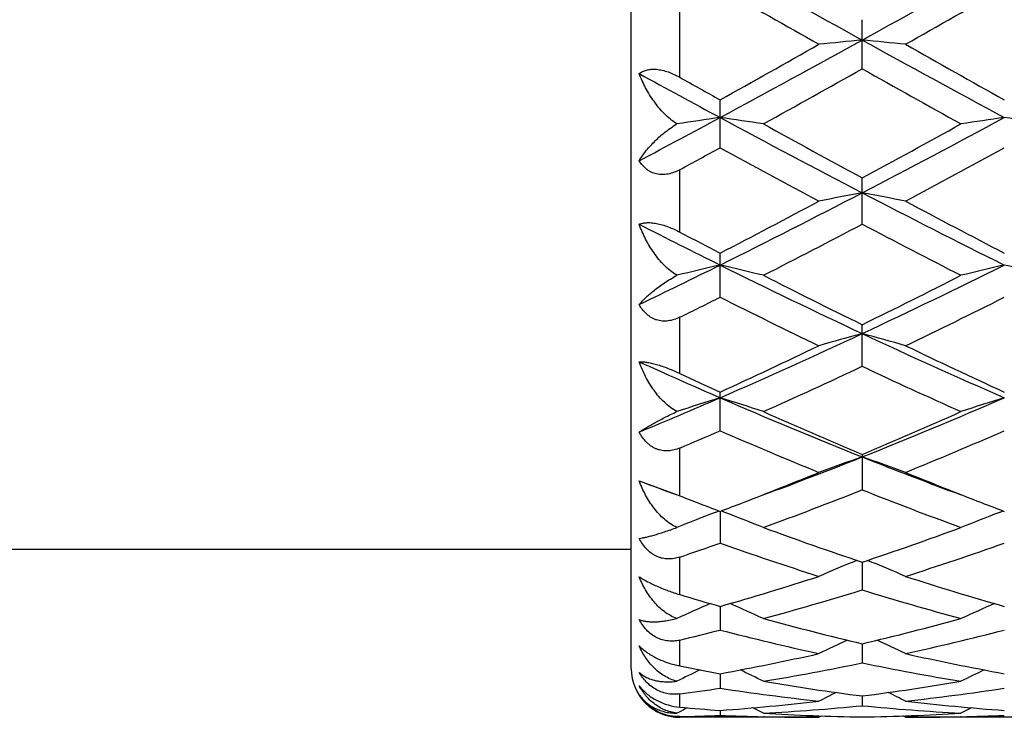
# Model space of a CAD drawing. Units: inches. Extents: x 0 to 11, y 0 to 8.5.
# Drawn here: x 8.4 to 8.7, y 3.9 to 4 of the extents above; entities that cross this region are included whole.
import ezdxf

# ---------------------------------------------------------------- set-up
doc = ezdxf.new("R2010")
doc.units = ezdxf.units.IN
doc.header["$LTSCALE"] = 0.605
doc.header["$MEASUREMENT"] = 0
doc.layers.get('0').update_dxf_attribs({"linetype": 'CONTINUOUS'})

msp = doc.modelspace()

# ---------------------------------------------------------------- linework, layer by layer
at = {"color": 7, "linetype": 'CONTINUOUS'}
for p, q in [((8.572479582, 3.8841186036), (8.572479582, 4.2729186036)), ((8.584479582, 4.0301132179), (8.584479582, 4.046456344)), ((8.6295392376, 4.03221342), (8.6295392376, 4.0443265527)), ((8.5944423689, 4.012720865), (8.5944423689, 4.0245404822)), ((8.584479582, 3.9918996774), (8.584479582, 4.0072945656)), ((8.6295392376, 3.9938629407), (8.6295392376, 4.0052732624)), ((8.5944423689, 3.9758193712), (8.5944423689, 3.9867123924)), ((8.584479582, 3.9570148537), (8.584479582, 3.970869887)), ((8.6295392376, 3.958765731), (8.6295392376, 3.9690347495)), ((8.5944423689, 3.9428645512), (8.5944423689, 3.9524123638)), ((8.584479582, 3.9267993509), (8.584479582, 3.9385820882)), ((8.6295392376, 3.9370036397), (8.6295392376, 3.9282705571)), ((8.5744563888, 3.9305124415), (8.5840460099, 3.9269690405)), ((8.5840460099, 3.9269690405), (8.584479582, 3.9267993509)), ((8.5932398242, 3.9226871967), (8.5941979449, 3.9230516068)), ((8.5944420019, 3.9229585081), (8.5944423689, 3.9151228404)), ((8.5956484273, 3.9226854696), (8.5946859936, 3.9230513587)), ((8.6634293399, 3.9226851566), (8.6643922607, 3.9230514247)), ((8.572479582, 3.9135186036), (7.951479582, 3.9135186036)), ((8.584479582, 3.9024143339), (8.584479582, 3.9116719712)), ((8.6295393936, 3.9104108503), (8.6295392376, 3.9035493313)), ((8.5944420825, 3.8994828382), (8.5944423689, 3.8936603372)), ((8.584479582, 3.8847969053), (8.584479582, 3.8911736768)), ((8.6295393531, 3.890278377), (8.6295392376, 3.8855520766)), ((8.5944421754, 3.8828872312), (8.5944423689, 3.8793018335)), ((8.584479582, 3.8746240929), (8.584479582, 3.8778749428)), ((8.629539304, 3.8773797758), (8.6295392376, 3.8749704172)), ((8.5837816522, 3.8731326915), (8.5849404622, 3.8737300513)), ((8.584479582, 3.8721186036), (8.584479582, 3.8722868321)), ((8.6188425109, 3.8721186036), (8.584479582, 3.8721186036)), ((8.5944422932, 3.8738097192), (8.5944423689, 3.8725991185)), ((8.6052877237, 3.8722669465), (8.6051191056, 3.8722710052)), ((8.6052877266, 3.8722669467), (8.6051191092, 3.8722706597)), ((8.6188425109, 3.8721186036), (8.6195137216, 3.8724668642)), ((8.6402372369, 3.8721186026), (8.6395656502, 3.8724665728)), ((8.6890364184, 3.8721186036), (8.6402372362, 3.8721186036)), ((8.6539583766, 3.8722709495), (8.6537926045, 3.8722669586))]:
    msp.add_line(p, q, dxfattribs=at)
for centre, radius, start, end in [((11.9485182348, 10.0507620094), 6.8668209235, 240.7614591658, 241.0965189465), ((5.6580042111, 9.4256761681), 6.1516672781, 298.884498157, 299.2585035882), ((11.4575602449, 9.050090996), 5.7599347987, 240.1933481685, 240.4726794633), ((5.6817601887, 9.2599511735), 6.0015605555, 299.5347469074, 299.8028244574), ((6.8275920944, 7.3028715303), 3.7279856886, 298.2905018871, 298.9048719669), ((6.6772244584, 7.4648750705), 3.9384802393, 299.1299002262, 299.5370730478), ((8.80727549, 2.1798896432), 1.8678911886, 95.4601451687, 95.789850607), ((8.4519396535, 2.1811104304), 1.8666629702, 84.210503967, 84.540454301), ((10.5663164276, 7.5500958562), 4.0095827736, 241.1160552569, 241.6872681851), ((10.723479576, 7.7166336808), 4.2273384913, 240.4750611206, 240.8544002103), ((6.803231054, 7.277825934), 3.7241646264, 298.9366496009, 299.3664847816), ((10.3525357899, 7.0924798632), 3.5119720701, 240.6195428789, 241.0753345476), ((10.3118000516, 7.2106695992), 3.6233404594, 241.3481151969, 241.7076312858), ((10.4497208079, 7.3530493263), 3.8106468232, 240.6934904547, 240.8651299162), ((7.2276372205, 6.5596277705), 2.8839197021, 297.8403796877, 298.2903529891), ((8.7742185781, 2.7559708147), 1.2769194515, 98.0935217186, 98.5769626765), ((8.4145123391, 2.7551770133), 1.2777268974, 81.419877671, 81.904694227), ((9.9203760705, 6.4834423713), 2.7974638503, 241.707223631, 242.5205114782), ((7.3981246036, 6.3711086029), 2.6703850821, 297.4605353906, 298.3125112793), ((8.8443937891, 2.756198922), 1.2766908614, 98.0941252589, 98.5793607519), ((8.4847824311, 2.7556481609), 1.2772496421, 81.4201080387, 81.9050931967), ((9.9908901783, 6.5260425282), 2.8648829077, 241.0725060585, 241.628568586), ((7.2998690493, 6.4679537115), 2.7987171711, 298.3658533127, 298.9350441568), ((7.2669378491, 6.4381859183), 2.7649862544, 298.4576675781, 298.6927512087), ((9.8298188423, 6.2691995204), 2.5725184071, 241.3001857449, 241.9179350086), ((7.4043053998, 6.3152012692), 2.6248520388, 298.0899871662, 298.6954015659), ((7.68226482, 5.8226851686), 2.0527256704, 296.3832712382, 297.4821078978), ((8.8123537605, 3.0266272617), 0.9919635475, 100.6200569573, 101.2493381604), ((8.4468588765, 3.0272343901), 0.9913421593, 78.7513494993, 79.3810770896), ((9.618267826, 5.9042212781), 2.1441907626, 242.5406224392, 243.5925681793), ((7.6244983758, 5.8623736629), 2.111609943, 297.3444379675, 298.0923339069), ((9.6735688093, 5.9364356499), 2.1953056755, 241.9202201047, 242.6395799068), ((9.4931458174, 5.7952614369), 2.0221711548, 242.9795529482, 243.6134307639), ((7.6780814832, 5.8005680838), 2.0419244177, 297.0013727613, 297.772453405), ((9.5494477655, 5.7395989229), 1.9732779373, 242.2131926009, 243.0110723835), ((9.5452538526, 5.8250179256), 2.0696399955, 242.3400592544, 242.6510144994), ((7.8150488891, 5.5550073078), 1.7539229828, 295.6566075295, 296.3831242139), ((8.7806765894, 3.1773467081), 0.8276466676, 103.0038796887, 103.7624725777), ((8.4080411249, 3.1768076058), 0.8282093595, 76.232581899, 76.9933046472), ((9.3574571034, 5.5217269468), 1.716831108, 243.6129800577, 244.9133061015), ((7.9232878353, 5.4767627498), 1.666922406, 295.067515798, 296.406750005), ((8.8508538284, 3.1774805872), 0.8275122753, 103.0048319054, 103.7662325765), ((8.4783143109, 3.1771096462), 0.8278971069, 76.2329427621, 76.993931782), ((9.3934977859, 5.5290212275), 1.7370061816, 243.0083618019, 243.9080257648), ((7.8779955956, 5.5041026717), 1.7091668648, 296.0855989258, 296.9998872307), ((7.8347888154, 5.4924204783), 1.6962170992, 296.230158303, 296.6059286784), ((9.3179700647, 5.419777649), 1.6150875632, 243.3858130261, 244.3499830412), ((7.930686073, 5.4409157112), 1.6386546906, 295.6586296296, 296.608901841), ((8.0415306798, 5.2226741505), 1.3866689044, 293.4990258315, 295.0901716308), ((8.8199577548, 3.2673776549), 0.7249272701, 105.2286883005, 106.1067694831), ((8.4392588554, 3.2678077031), 0.724476133, 73.8941939678, 74.7728916544), ((9.2362844841, 5.2641352747), 1.4321629828, 244.9343500952, 246.4749240781), ((8.0087196847, 5.2338132672), 1.4089213385, 294.5649305487, 295.6608007128), ((9.2666685053, 5.2685138961), 1.4472618515, 244.3521389382, 245.4189407635), ((9.1421573093, 5.2104388946), 1.3733765436, 245.5838284598, 246.496237833), ((9.1713210019, 5.214237825), 1.3874409724, 244.9779660229, 245.4311710175), ((8.0447984057, 5.2020596587), 1.3739365442, 294.0689757833, 295.1883449535), ((9.2005849928, 5.1721378808), 1.3410314042, 244.7970556214, 245.9438531923), ((8.1012825723, 5.0852613073), 1.2368270609, 292.4930100147, 293.4987766306), ((8.7891154307, 3.3246608176), 0.6559009918, 107.2656897781, 108.2434995664), ((8.3995875287, 3.3242192018), 0.6563764384, 71.7501390954, 72.7306617788), ((9.0793926082, 5.0660953717), 1.2159774959, 246.4958524422, 248.2873487831), ((8.1894690986, 5.0425945209), 1.1905248816, 291.6936603299, 293.5234227661), ((8.8592957902, 3.3247524327), 0.6558092255, 107.2669263889, 108.248340391), ((9.1027458506, 5.0621525269), 1.220608257, 245.9413906716, 247.1897196517), ((8.1624937434, 5.0478920981), 1.2050745457, 292.8031113112, 294.0674887051), ((8.1161464134, 5.0418501834), 1.1985559839, 293.0010405416, 293.5194384418), ((9.055284023, 5.0012706393), 1.1543822935, 246.4711612284, 247.7855897645), ((8.1985005923, 5.0137427779), 1.1679306587, 292.2235700928, 293.522704046), ((8.2383619461, 4.9194061732), 1.0579885962, 290.2807468752, 291.6993948471), ((8.8289280053, 3.3609605176), 0.6089953464, 109.111391586, 110.180001535), ((8.4302947609, 3.3613135047), 0.6086146902, 69.8211722733, 70.8905317709), ((9.0281267817, 4.9387454174), 1.0786971382, 248.3147142339, 249.7064601542), ((8.2203886249, 4.9080428345), 1.0537121565, 291.1226126953, 292.2187037352), ((9.045392273, 4.9248725811), 1.0718262522, 247.7898748917, 248.8678328973), ((8.9459819905, 4.9070750654), 1.0448472765, 249.1710745689, 249.7189507013), ((8.2538938087, 4.8770364295), 1.0204245029, 290.1338916792, 291.6001276835), ((8.998637575, 4.8598247528), 1.0020113776, 248.3856484982, 249.8787765982), ((8.9627414281, 4.8930402528), 1.0376432454, 248.6207606508, 248.8759369783), ((8.9557002424, 4.8748266282), 1.0181159722, 248.8761649749, 249.2169872216), ((8.2350420595, 4.8702306671), 1.0131599525, 290.7770233901, 291.1201974037), ((9.0259865863, 4.8751379107), 1.0184400406, 248.8774142142, 249.218341958), ((8.7979567305, 3.3857622365), 0.574628075, 110.8706768551, 111.8834328374), ((8.3907220441, 3.3853425067), 0.5750932823, 68.1091754242, 69.1246582178), ((8.8681433869, 3.3858228882), 0.5745684784, 110.8726376299, 111.8890644459), ((8.9258389255, 4.7942206727), 0.9321551756, 249.8767363671, 251.4661299707), ((8.3363984806, 4.7851775509), 0.9225769607, 288.5263801405, 290.132217488), ((8.288716226, 4.7816592758), 0.9188873015, 288.7761247777, 289.4335525708), ((8.891538787, 4.7567406103), 0.8925170892, 250.5566447935, 252.2095743686), ((8.3648299765, 4.7647234252), 0.9009464842, 287.7994756484, 289.4368750815), ((8.8376157291, 3.4007004362), 0.5514553796, 112.3158025068, 113.3732712088), ((8.4216226009, 3.4010355787), 0.5510848256, 66.6280399384, 67.686325251), ((8.366431886, 4.693055288), 0.8256791811, 286.0304989552, 287.8003189112), ((8.8961880731, 4.7046406268), 0.8377921652, 252.2113695302, 253.9555280752), ((8.3914247599, 4.6808767112), 0.8129799245, 285.2409059239, 287.031113564), ((8.8646690692, 4.6705308022), 0.8022135707, 252.9562827234, 254.7704500654), ((8.8202245526, 4.685190026), 0.8175044191, 253.2395151716, 253.9673751314), ((8.8061940725, 3.411169445), 0.5338733632, 113.6539697641, 114.6202083368), ((8.3824579907, 3.4107455851), 0.5343544545, 65.3717090889, 66.3414918465), ((8.876389536, 3.4112042967), 0.5338416436, 113.6555597052, 114.6263727412), ((8.8050077995, 4.6305596533), 0.760792724, 254.7690296104, 256.6652978662), ((8.4555107673, 4.624870989), 0.7549252935, 283.3279293777, 285.2388638066), ((8.4071706771, 4.6227624992), 0.7527686583, 283.6235950731, 284.4051661273), ((8.7795524679, 4.6143627521), 0.7440952371, 255.5951396994, 257.5269507942), ((8.4799228023, 4.6126511759), 0.7423386328, 282.4717740712, 284.4080743591), ((8.8448630055, 3.4171796776), 0.5221080978, 114.7961817677, 115.6517304207), ((8.4143974564, 3.4175267261), 0.5217170219, 64.3496605319, 65.2059568315), ((8.4678820317, 4.5703780843), 0.6990430128, 280.4308086052, 282.4714473638), ((8.7925323567, 4.5769207001), 0.7057194757, 257.5374629248, 259.5587053219), ((8.584479582, 3.8841186036), 0.012, 180, 270), ((8.8123114909, 3.4214414649), 0.5132674008, 115.7299229311, 116.4390266751), ((8.7201366703, 4.5655934993), 0.6941807027, 258.7307152762, 259.5679933153), ((8.376305612, 3.4209818431), 0.5137968657, 63.5524834804, 64.2656131476), ((8.4906577903, 4.5632264424), 0.6917590626, 279.5258991772, 281.5817347556), ((8.7682614129, 4.5623465545), 0.6908651142, 258.4165548374, 260.4749696673), ((8.8825195463, 3.4214487372), 0.5132664573, 115.7315523773, 116.4455109435), ((8.4959796968, 4.5312911933), 0.6593823065, 277.7133075507, 278.5878474802), ((8.6918209719, 4.5236888255), 0.6517032991, 261.4065864911, 263.5704692893), ((8.7148833507, 4.5355360886), 0.6636665018, 260.4818432226, 262.6115967348), ((8.5446481704, 4.5324576073), 0.6605553233, 277.3837707621, 279.5234708716), ((8.5669193441, 4.5262090655), 0.6542456998, 276.4343540866, 278.5897293007), ((8.8497582536, 3.4231432177), 0.5084072237, 116.4722487332, 117.0131161267), ((8.4095183166, 3.4235011218), 0.5079989696, 62.9883265415, 63.5297094985), ((8.6409608777, 4.5042913106), 0.6321953352, 264.8742733187, 265.7802199322), ((8.8157134433, 3.424631241), 0.5049216873, 117.0153350431, 117.1967242871), ((8.5477658899, 4.5064875477), 0.6343972425, 274.2194131518, 276.4328127775), ((8.3730596938, 3.4244954634), 0.5050922654, 62.6464584875, 62.9805278208), ((8.5694081394, 4.503508944), 0.6314082888, 273.2440854108, 275.4647480073), ((8.6895010203, 4.5012663449), 0.6291597596, 264.5311516043, 266.7596611079), ((8.7115699425, 4.5091976792), 0.6371190039, 263.5716085918, 265.7754496811), ((8.8857421795, 3.4249891346), 0.5045271572, 117.0170026521, 117.3515024894), ((8.5700051282, 4.4931415609), 0.6210234328, 271.3355377161, 272.2551684453), ((8.6188771136, 4.4931768594), 0.6210586056, 267.7451901277, 268.7306510729), ((8.640307157, 4.4943243387), 0.6222065191, 266.7598527971, 269.0083885039), ((8.6188432782, 4.4915437594), 0.6194251558, 268.7460342912, 269.9999290214), ((8.6187981317, 4.4935596825), 0.6214415135, 270.9903597754, 273.2415719138), ((8.6402354337, 4.4916420894), 0.6195234858, 270.0001667013, 271.2539165008), ((8.6401985246, 4.493177083), 0.6210589207, 271.2695188314, 272.2550830002)]:
    msp.add_arc(centre, radius, start, end, dxfattribs=at)
for points, knots in [([(8.5744563888, 4.0310103278), (8.5747075967, 4.0312082482), (8.5752807101, 4.0315690076), (8.5762864523, 4.0319411793), (8.5774639277, 4.0321292247), (8.5787840147, 4.0321076318), (8.5801988354, 4.0318719981), (8.5816518534, 4.0314409022), (8.5830919591, 4.0308485183), (8.5840230753, 4.0303694566), (8.584479582, 4.0301132179)], [0, 0, 0, 0, 0.0903118176, 0.1896595056, 0.300851049, 0.4250630381, 0.5608713991, 0.7046460759, 0.8521661902, 1, 1, 1, 1]), ([(8.5837816522, 4.0186097428), (8.583218446, 4.0189652435), (8.5821384136, 4.0197546391), (8.5806605605, 4.0211064593), (8.5793157422, 4.0225852865), (8.5781000314, 4.0241581308), (8.5770083314, 4.0258014871), (8.5757201117, 4.0280499135), (8.5749165707, 4.0298145092), (8.5744563888, 4.0310103278)], [0, 0, 0, 0, 0.1268013324, 0.2539223992, 0.3807521043, 0.5068827239, 0.6320475267, 0.7560558985, 1, 1, 1, 1]), ([(8.5744563888, 4.0095158168), (8.5746907756, 4.0099009731), (8.5752002897, 4.0106783499), (8.5760573881, 4.0118290702), (8.5770314495, 4.0129925396), (8.5781255215, 4.0141617699), (8.5793438993, 4.0153275629), (8.5806913365, 4.0164769265), (8.582171551, 4.0175909285), (8.5832294993, 4.0182798932), (8.5837816522, 4.0186097428)], [0, 0, 0, 0, 0.1029230346, 0.2120127566, 0.327369391, 0.4491246469, 0.5773650356, 0.7121079849, 0.8531779047, 1, 1, 1, 1]), ([(8.584479582, 4.0072945654), (8.5840285608, 4.0070501395), (8.5831041926, 4.006619127), (8.5818859925, 4.0062585161), (8.580900637, 4.0061076742), (8.580167664, 4.0060685456), (8.5794445247, 4.006106648), (8.5787394876, 4.0062237153), (8.5780608141, 4.0064191069), (8.5774158255, 4.0066893326), (8.5768102124, 4.0070288236), (8.5760613142, 4.0075638882), (8.5752348567, 4.0083726055), (8.5746972508, 4.009123177), (8.5744563888, 4.0095158168)], [0, 0, 0, 0, 0.1338218455, 0.2651959276, 0.3297829098, 0.3935038965, 0.4563336799, 0.5183119818, 0.5795351362, 0.6401486763, 0.7003318667, 0.7602595139, 0.8798382122, 1, 1, 1, 1]), ([(8.5744563888, 3.9938214814), (8.5747170884, 3.9939336721), (8.575309433, 3.9941180367), (8.5761093695, 3.9942220942), (8.5768306516, 3.9942390809), (8.5776628859, 3.9942018998), (8.5787884537, 3.9940430301), (8.5801960915, 3.9936951559), (8.5816450214, 3.9932040746), (8.5830832616, 3.9926008015), (8.5840199708, 3.9921405596), (8.584479582, 3.9918996774)], [0, 0, 0, 0, 0.0811840262, 0.176273408, 0.2297970605, 0.2874361539, 0.4143962534, 0.5541685395, 0.7016393817, 0.8515683979, 1, 1, 1, 1]), ([(8.5837816522, 3.9812318927), (8.5832171135, 3.9815670043), (8.5821332579, 3.9823271969), (8.5806551917, 3.9836573307), (8.5793106228, 3.9851364543), (8.5780953844, 3.9867292799), (8.5770042009, 3.9884104555), (8.5757116289, 3.9907397425), (8.5749129873, 3.992574817), (8.5744563888, 3.9938214814)], [0, 0, 0, 0, 0.1235209718, 0.2481581385, 0.3734560825, 0.4990611676, 0.6247127857, 0.7502049888, 1, 1, 1, 1]), ([(8.5744563888, 3.9740120267), (8.5746948737, 3.9742931913), (8.5752127649, 3.9748661817), (8.5760700195, 3.9757209814), (8.577044267, 3.9766059477), (8.578138642, 3.9775170055), (8.5793574728, 3.9784486269), (8.5807054915, 3.9793926641), (8.5821864335, 3.9803366943), (8.5832345033, 3.9809371552), (8.5837816522, 3.9812318927)], [0, 0, 0, 0, 0.0933117524, 0.1953546917, 0.3062850805, 0.4263145587, 0.5556458311, 0.6944456402, 0.8427064784, 1, 1, 1, 1]), ([(8.584479582, 3.9708698868), (8.5840284041, 3.9706476122), (8.5831012794, 3.9702653777), (8.5818818046, 3.9699831488), (8.5808980021, 3.9699036474), (8.5801644117, 3.9699216025), (8.579440863, 3.9700203397), (8.5787357184, 3.9702008726), (8.5780572868, 3.970461697), (8.5774128124, 3.9707984282), (8.5768078554, 3.9712046885), (8.5760576355, 3.9718300861), (8.5752323362, 3.9727485875), (8.5746969787, 3.9735794184), (8.5744563888, 3.9740120267)], [0, 0, 0, 0, 0.1280894356, 0.2543738982, 0.3169133437, 0.3790585643, 0.4408818001, 0.5024921576, 0.5640143102, 0.6255735261, 0.6872864019, 0.7492363698, 0.8739352893, 1, 1, 1, 1]), ([(8.5744563888, 3.959887498), (8.5747262404, 3.9599026841), (8.5753290275, 3.9598953817), (8.5763205524, 3.9597862919), (8.577480823, 3.9595647546), (8.5787854767, 3.9592263017), (8.580189357, 3.9587798405), (8.5816362133, 3.958246906), (8.5830737303, 3.9576549614), (8.5840166994, 3.9572309067), (8.584479582, 3.9570148537)], [0, 0, 0, 0, 0.0771625164, 0.1716752476, 0.2844659971, 0.4140916573, 0.5562525138, 0.704870576, 0.854164079, 1, 1, 1, 1]), ([(8.5837816522, 3.9475927163), (8.5832174042, 3.9478935647), (8.5821319402, 3.9485930224), (8.5806526354, 3.9498506662), (8.5793076078, 3.9512736184), (8.5780923481, 3.952825565), (8.5770013281, 3.9544802572), (8.5757054202, 3.9567990018), (8.574910313, 3.9586359579), (8.5744563888, 3.959887498)], [0, 0, 0, 0, 0.1218266036, 0.2449361254, 0.3691393029, 0.4942286869, 0.6200227244, 0.7463574434, 1, 1, 1, 1]), ([(8.5744563888, 3.9425243657), (8.5747007475, 3.9426879312), (8.5752288213, 3.9430296825), (8.5760849876, 3.9435564164), (8.5770584875, 3.9441295747), (8.5785934847, 3.9449973741), (8.5808331411, 3.9461873152), (8.5827378212, 3.9471133178), (8.5837816522, 3.9475927163)], [0, 0, 0, 0, 0.0830454604, 0.1776215972, 0.2838769956, 0.402075772, 0.675596658, 1, 1, 1, 1]), ([(8.584479582, 3.9385820881), (8.5840270148, 3.938390002), (8.5830945198, 3.9380711663), (8.5818759637, 3.9378792901), (8.580895055, 3.9378740531), (8.5801613137, 3.937948483), (8.5794378805, 3.9381039929), (8.5787331057, 3.9383408242), (8.5780552367, 3.9386567151), (8.5774113904, 3.9390466467), (8.5768070167, 3.9395037718), (8.5760569769, 3.9401940368), (8.5752331048, 3.9411850886), (8.5746973809, 3.9420672072), (8.5744563888, 3.9425243657)], [0, 0, 0, 0, 0.1229692494, 0.245359125, 0.3065879375, 0.3679192762, 0.4294506618, 0.4912815062, 0.5534899438, 0.6161227375, 0.6791997665, 0.7427040044, 0.8707415396, 1, 1, 1, 1]), ([(8.5837816522, 3.9189849484), (8.5826569514, 3.9194936243), (8.5810909593, 3.9205582086), (8.5793075769, 3.9222972989), (8.5780909223, 3.9237496024), (8.5769997759, 3.9253144438), (8.5757013042, 3.9275314367), (8.574908384, 3.929301986), (8.5744563888, 3.9305124415)], [0, 0, 0, 0, 0.2440719216, 0.3677265225, 0.49236596, 0.6179792144, 0.7445175304, 1, 1, 1, 1]), ([(8.5744563888, 3.916262887), (8.5747040176, 3.9162960811), (8.575238013, 3.9163850081), (8.5760940236, 3.9165663045), (8.577067551, 3.916807758), (8.5781617657, 3.9171116197), (8.5793809857, 3.9174804398), (8.5812746239, 3.9180930918), (8.5827526891, 3.9186122493), (8.5837816522, 3.9189849484)], [0, 0, 0, 0, 0.0770435894, 0.1668446095, 0.2697650131, 0.3862912129, 0.5169978864, 0.6625288586, 1, 1, 1, 1]), ([(8.584479582, 3.9116719711), (8.5840244117, 3.911517255), (8.5833203748, 3.9113358847), (8.5823601642, 3.9112187443), (8.5816282978, 3.9111980814), (8.5808923134, 3.9112497587), (8.5801589237, 3.9113777113), (8.5794360063, 3.9115837702), (8.5787318868, 3.9118674635), (8.5780546577, 3.9122259849), (8.5771946917, 3.9127978928), (8.5762205605, 3.9136693596), (8.5752365647, 3.9148952842), (8.5746983092, 3.9157976847), (8.5744563888, 3.916262887)], [0, 0, 0, 0, 0.11897305, 0.1788737224, 0.2391395033, 0.2998724383, 0.3611561952, 0.4230436377, 0.4855581316, 0.5486779565, 0.6123387359, 0.7407852072, 0.8702371193, 1, 1, 1, 1]), ([(8.5744563888, 3.9068251787), (8.5747212431, 3.9066440472), (8.5753122966, 3.9062688231), (8.5763014985, 3.9057097547), (8.577460133, 3.9051195702), (8.5787642793, 3.9045160741), (8.580168836, 3.9039230818), (8.5820733727, 3.9031889226), (8.5835205932, 3.9027031321), (8.584479582, 3.9024143339)], [0, 0, 0, 0, 0.0876276013, 0.1910672832, 0.3102054455, 0.4426300982, 0.5834281645, 0.7264866559, 1, 1, 1, 1]), ([(8.5837816522, 3.8965079693), (8.5832236063, 3.8967055108), (8.5821439193, 3.8971992396), (8.5806584796, 3.8981708566), (8.579309594, 3.8993221091), (8.5780920575, 3.9006181384), (8.5769997461, 3.9020335838), (8.5756997372, 3.9040609866), (8.5749072433, 3.9056998537), (8.5744563888, 3.9068251787)], [0, 0, 0, 0, 0.1241712796, 0.2476853092, 0.3712398163, 0.4952662688, 0.6200375065, 0.7457159678, 1, 1, 1, 1]), ([(8.5744563888, 3.8962368045), (8.5746970059, 3.8961390123), (8.5752227324, 3.8959689224), (8.5760836672, 3.8957959324), (8.5770611505, 3.8956954868), (8.5781585072, 3.8956726683), (8.5793804243, 3.8957338354), (8.5807318668, 3.8958868344), (8.5822168552, 3.8961409358), (8.5832454354, 3.8963732561), (8.5837816522, 3.8965079693)], [0, 0, 0, 0, 0.0823704032, 0.1746722056, 0.278037683, 0.3935840201, 0.5224346061, 0.665754385, 0.8246607938, 1, 1, 1, 1]), ([(8.584479582, 3.8911736767), (8.5840208516, 3.8910625183), (8.5830730679, 3.8909073357), (8.5816124079, 3.890915767), (8.5801377656, 3.8911980117), (8.5787090047, 3.8917688183), (8.5773896764, 3.8926090546), (8.576226963, 3.8936696403), (8.5752419819, 3.8948902753), (8.574699748, 3.8957804992), (8.5744563888, 3.8962368045)], [0, 0, 0, 0, 0.1165913036, 0.2360795452, 0.359005424, 0.4852435282, 0.613819877, 0.743265267, 0.8722590014, 1, 1, 1, 1]), ([(8.5744563888, 3.889735998), (8.5747141827, 3.8894726498), (8.5752923428, 3.8889402732), (8.5762827625, 3.8881797967), (8.5774433637, 3.8874317674), (8.5787501625, 3.886724527), (8.5801578193, 3.886088361), (8.5816094263, 3.8855473014), (8.5830517951, 3.885113755), (8.584010379, 3.8848903941), (8.584479582, 3.8847969053)], [0, 0, 0, 0, 0.0976414069, 0.2078730007, 0.3304694709, 0.4630889187, 0.6012085024, 0.7394187945, 0.8732397288, 1, 1, 1, 1]), ([(8.5837816522, 3.8810255569), (8.5832292727, 3.8811592856), (8.5821583427, 3.8815176437), (8.5806687844, 3.8822851551), (8.5793164216, 3.883230266), (8.5776911449, 3.8846824543), (8.5759624785, 3.8868134535), (8.5749072291, 3.8887360257), (8.5744563888, 3.889735998)], [0, 0, 0, 0, 0.1292973266, 0.2555551096, 0.3800203998, 0.5036172635, 0.7504525785, 1, 1, 1, 1]), ([(8.5744563888, 3.8832157093), (8.574688744, 3.882999323), (8.5751978665, 3.8825883162), (8.576060597, 3.8820618461), (8.5770409086, 3.8816183019), (8.5781416281, 3.8812656089), (8.5793671745, 3.8810136237), (8.5807224824, 3.8808750539), (8.5822115563, 3.8808659707), (8.5832448255, 3.88095545), (8.5837816522, 3.8810255569)], [0, 0, 0, 0, 0.0964344361, 0.1980172045, 0.3061889321, 0.4224550702, 0.5483594494, 0.685519895, 0.8355694855, 1, 1, 1, 1]), ([(8.584479582, 3.8778749427), (8.5840169003, 3.8778122888), (8.5830623594, 3.8777516701), (8.5816055489, 3.8778803151), (8.5801371166, 3.8782530316), (8.5787145241, 3.8788771707), (8.5773987183, 3.8797315821), (8.5762363581, 3.880770495), (8.5752498267, 3.8819392406), (8.5747017882, 3.8827850228), (8.5744563888, 3.8832157093)], [0, 0, 0, 0, 0.1160280882, 0.2367080422, 0.3620085458, 0.4908156415, 0.6210080043, 0.7502388912, 0.8768178003, 1, 1, 1, 1]), ([(8.5744563888, 3.8799016269), (8.57470863, 3.8795686831), (8.575274559, 3.8789038148), (8.5762645705, 3.8779696772), (8.57742646, 3.8770904857), (8.5787361757, 3.8763045647), (8.5801482742, 3.87564795), (8.5820476058, 3.8749907319), (8.5835168964, 3.8747104405), (8.584479582, 3.8746240929)], [0, 0, 0, 0, 0.1076729746, 0.2245374627, 0.3502079348, 0.4825104949, 0.6175362443, 0.7508494682, 1, 1, 1, 1]), ([(8.5837816522, 3.8731326915), (8.5832356493, 3.8731987031), (8.5821772744, 3.8734095273), (8.580684731, 3.8739414467), (8.5793289624, 3.8746422533), (8.5781054547, 3.8754835183), (8.5770085167, 3.8764438501), (8.5760332656, 3.8775070535), (8.575176347, 3.8786603092), (8.5746832916, 3.8794807635), (8.5744563888, 3.8799016269)], [0, 0, 0, 0, 0.1378401402, 0.2692429113, 0.3959036038, 0.519257624, 0.6404834913, 0.7605250169, 0.8801665137, 1, 1, 1, 1]), ([(8.5744563888, 3.8776999949), (8.5746847854, 3.8773755946), (8.5751828875, 3.8767476974), (8.5760426826, 3.875889985), (8.5770210584, 3.8751204746), (8.5781210607, 3.8744500168), (8.5793471821, 3.8738921267), (8.58070448, 3.8734643513), (8.5821968998, 3.8731893951), (8.583241312, 3.8731300209), (8.5837816522, 3.8731326915)], [0, 0, 0, 0, 0.1102532912, 0.222153602, 0.3367678689, 0.4553499324, 0.5793007388, 0.7102124352, 0.8498376459, 1, 1, 1, 1]), ([(8.584479582, 3.8722868321), (8.5840133646, 3.8722759656), (8.5830544811, 3.8723130485), (8.5816028094, 3.8725552314), (8.5801408322, 3.8730024603), (8.5787239455, 3.8736552344), (8.577411206, 3.8744910965), (8.5762489085, 3.8754686929), (8.5752604799, 3.8765407737), (8.5747046348, 3.8773108409), (8.5744563888, 3.8776999949)], [0, 0, 0, 0, 0.1175670669, 0.2411966392, 0.3700394511, 0.501834641, 0.6332759026, 0.761195456, 0.8836310197, 1, 1, 1, 1])]:
    msp.add_open_spline(points, degree=3, knots=knots, dxfattribs=at)

doc.saveas('drawing.dxf')
